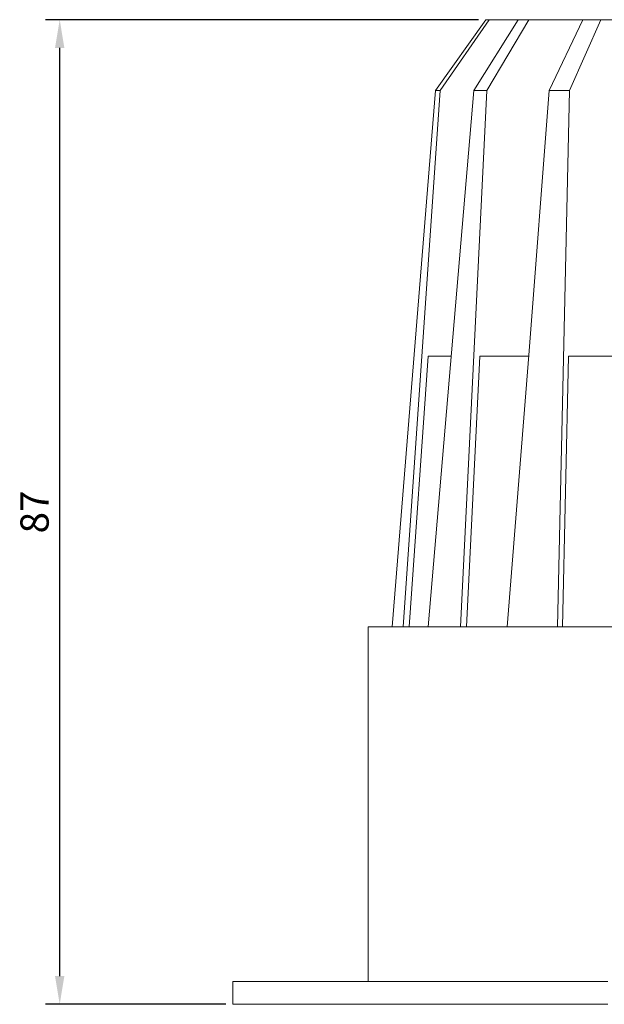
# Model space of a CAD drawing. Extents: x 2728 to 3929, y 976 to 1250.
# Drawn here: x 3088 to 3139, y 1163 to 1250 of the extents above; entities that cross this region are included whole.
import ezdxf

# ---------------------------------------------------------------- set-up
doc = ezdxf.new("R2010")
doc.units = 0
doc.styles.get("Standard").update_dxf_attribs({"font": 'arial.ttf'})
doc.dimstyles.new('ISO-25', dxfattribs={"dimtxt": 2.5, "dimasz": 2.5, "dimexe": 1.25, "dimexo": 0.625, "dimtad": 1, "dimtxsty": 'Standard', "dimcen": 2.5, "dimadec": 0, "dimazin": 0, "dimtfac": 1, "dimtmove": 0, "dimatfit": 3, "dimfxl": 1, "dimarcsym": 0})

# ---------------------------------------------------------------- blocks, each defined once
blk = doc.blocks.new('*D6')
at = {"color": 0, "lineweight": -2, "transparency": 16777216}
for p, q in [((3128.14, 1250.403), (3089.795, 1250.403)), ((3091.045, 1165.721), (3091.045, 1247.903)), ((3105.762, 1163.221), (3089.795, 1163.221))]:
    blk.add_line(p, q, dxfattribs=at)
at = {"color": 0, "transparency": 16777216}
for points in [[(3090.628, 1247.903), (3091.461, 1247.903), (3091.045, 1250.403)], [(3090.628, 1165.721), (3091.461, 1165.721), (3091.045, 1163.221)]]:
    blk.add_solid(points, dxfattribs=at)
at = {"layer": 'Defpoints', "color": 0, "transparency": 16777216}
for p in [(3091.045, 1250.403), (3128.765, 1250.403), (3106.387, 1163.221)]:
    blk.add_point(p, dxfattribs=at)
at = {"color": 0, "transparency": 16777216, "insert": (3089.143, 1206.812), "char_height": 2.5, "attachment_point": 5, "rotation": 90}
blk.add_mtext('87', dxfattribs=at)

msp = doc.modelspace()

# ---------------------------------------------------------------- linework, layer by layer
at = {"color": 0, "lineweight": 0}
for points in [[(3128.7653802, 1250.4027735), (3124.3108358, 1244.1451986), (3120.4926301, 1196.6300422)], [(3121.4471723, 1196.6300422), (3124.7350616, 1244.1451986), (3129.0835503, 1250.4027735)], [(3131.6290086, 1250.4027735), (3127.7047456, 1244.1451986), (3123.674462, 1196.6300422)], [(3126.5380904, 1196.6300422), (3128.8714374, 1244.1451986), (3132.5835508, 1250.4027735)], [(3128.7653802, 1250.4027735), (3182.2199162, 1250.4027735)], [(3137.3562654, 1250.4027735), (3134.3865814, 1244.1451986), (3132.5835508, 1220.7058031), (3130.6744663, 1196.6300422)], [(3135.1290107, 1196.6300422), (3136.1896102, 1244.1451986), (3138.9471814, 1250.4027735)], [(3124.7350616, 1244.1451986), (3124.3108358, 1244.1451986)], [(3128.8714374, 1244.1451986), (3127.7047456, 1244.1451986)], [(3136.1896102, 1244.1451986), (3134.3865814, 1244.1451986)], [(3121.9774888, 1196.6300422), (3123.674462, 1220.5997375)], [(3125.6896038, 1220.5997375), (3123.674462, 1220.5997375)], [(3127.0684086, 1196.6300422), (3128.2350637, 1220.5997375)], [(3132.5835508, 1220.5997375), (3128.2350637, 1220.5997375)], [(3135.5532365, 1196.6300422), (3136.083553, 1220.5997375)], [(3136.083553, 1220.5997375), (3145.5229599, 1220.5997375)], [(3118.371431, 1196.6300422), (3118.371431, 1165.2360969)], [(3118.371431, 1196.6300422), (3141.4926413, 1196.6300422)], [(3106.3865659, 1165.2360969), (3106.3865659, 1163.2209434)], [(3106.3865659, 1165.2360969), (3139.5835551, 1165.2360969)], [(3106.3865659, 1163.2209434), (3139.5835551, 1163.2209434)]]:
    msp.add_lwpolyline(points, dxfattribs=at)

# ---------------------------------------------------------------- dimensions: what is measured, and where the dimension line sits
dim = msp.add_linear_dim(base=(3091.0445882, 1250.4027735), p1=(3106.3865659, 1163.2209434), p2=(3128.7653802, 1250.4027735), angle=90, dimstyle='ISO-25', override={"dimdec": 0})
dim.commit()
dim.dimension.update_dxf_attribs({"geometry": '*D6', "text_midpoint": (3089.1431557, 1206.8118585)})

doc.saveas('drawing.dxf')
